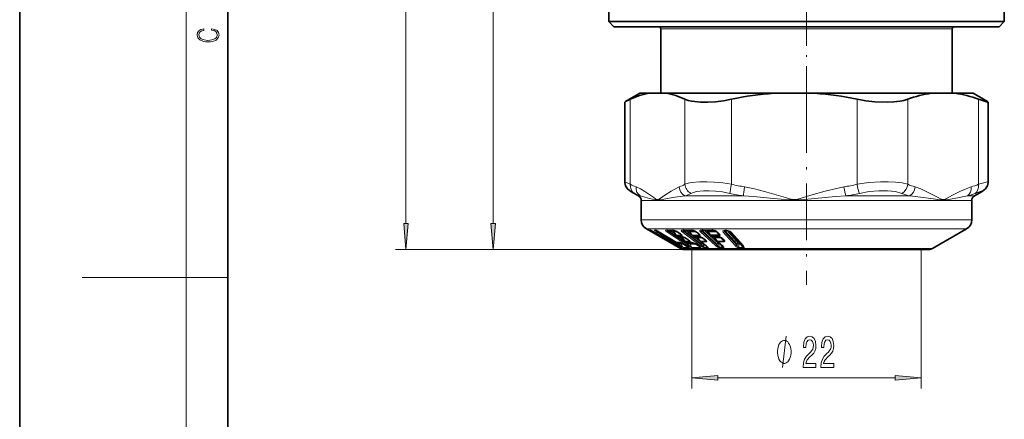
# Model space of a CAD drawing. Extents: x 0 to 210, y 0 to 297.
# Drawn here: x 0 to 95, y 135 to 173 of the extents above; entities that cross this region are included whole.
import ezdxf

# ---------------------------------------------------------------- set-up
doc = ezdxf.new("R2010")
doc.units = 0
doc.linetypes.add('DASHDOT', pattern=[18.5, 12, -3, 0.5, -3])

msp = doc.modelspace()

# ---------------------------------------------------------------- linework, layer by layer
at = {"color": 7, "lineweight": 35}
for p, q in [((0, 297), (0, 0)), ((20, 287), (20, 10)), ((56.58075, 174.564011), (56.58075, 173.064011)), ((94.58075, 174.564011), (94.58075, 173.064011)), ((56.58075, 173.064011), (66.471664, 173.064011)), ((57.08075, 172.564011), (56.58075, 173.064011)), ((57.08075, 172.564011), (66.71138, 172.564011)), ((61.58075, 172.364014), (61.58075, 166.184021)), ((66.471664, 173.064011), (94.58075, 173.064011)), ((66.71138, 172.564011), (94.08075, 172.564011)), ((89.58075, 172.364014), (89.58075, 166.184021)), ((94.08075, 172.564011), (94.58075, 173.064011)), ((59.58075, 166.184021), (58.191761, 165.38208)), ((60.418983, 166.184021), (59.58075, 166.184021)), ((62.140045, 166.184021), (60.418983, 166.184021)), ((66.264442, 166.184021), (62.140045, 166.184021)), ((72.426003, 166.184021), (66.264442, 166.184021)), ((76.377747, 166.184021), (72.426003, 166.184021)), ((87.587769, 166.184021), (76.377747, 166.184021)), ((87.587769, 166.184021), (89.818451, 166.184021)), ((91.58075, 166.184021), (89.818451, 166.184021)), ((91.58075, 166.184021), (92.969742, 165.38208)), ((58.116524, 165.325317), (58.116524, 157.693054)), ((93.044975, 165.325317), (93.044975, 157.693054)), ((59.45575, 156.328354), (58.709225, 156.759354)), ((91.70575, 156.328354), (92.452271, 156.759354)), ((59.70575, 154.034637), (59.70575, 155.89534)), ((91.45575, 154.034637), (91.45575, 155.89534)), ((63.480751, 151.277802), (60.20575, 153.16861)), ((61.07959, 153.03186), (61.082424, 153.031219)), ((63.081528, 151.870178), (61.442982, 152.867813)), ((61.852367, 152.335541), (61.866623, 152.322235)), ((61.899841, 152.29715), (62.206947, 152.112305)), ((62.185356, 153.032211), (62.194904, 153.032196)), ((63.02961, 152.582855), (62.790283, 152.870514)), ((63.092392, 152.524139), (63.068295, 152.542511)), ((63.175079, 152.469238), (63.092392, 152.524139)), ((63.397896, 152.735016), (63.166023, 152.888641)), ((63.919701, 151.991943), (63.680115, 152.279968)), ((64.178818, 152.1353), (63.94381, 152.291107)), ((64.573166, 152.583221), (64.35907, 152.842133)), ((64.622612, 152.534637), (64.617416, 152.538696)), ((64.698761, 152.476685), (64.622612, 152.534637)), ((65.157318, 152.742508), (64.955032, 152.896149)), ((65.788666, 152.142975), (65.583633, 152.298798)), ((66.319969, 152.596817), (66.158501, 152.805939)), ((66.432121, 152.487991), (66.355286, 152.558105)), ((67.080093, 152.764145), (66.925545, 152.904922)), ((67.554581, 152.16452), (67.397812, 152.307419)), ((69.424911, 151.56514), (68.229782, 152.906952)), ((87.680748, 151.277802), (90.95575, 153.16861)), ((62.206947, 152.112305), (62.2211, 152.104553)), ((62.278839, 152.07811), (62.2211, 152.104553)), ((63.015209, 151.598953), (62.891796, 151.768402)), ((63.028008, 151.581879), (63.015209, 151.598953)), ((63.547184, 151.394333), (63.080887, 151.666016)), ((63.234818, 151.442139), (63.085075, 151.531464)), ((63.377274, 151.354767), (63.234818, 151.442139)), ((63.413265, 151.851471), (63.771744, 151.705414)), ((64.021774, 151.553635), (63.771744, 151.705414)), ((63.982483, 151.933228), (63.958317, 151.95166)), ((64.065155, 151.878342), (63.982483, 151.933228)), ((65.175453, 151.557846), (64.94619, 151.709625)), ((65.349731, 151.99231), (65.135292, 152.251678)), ((65.399185, 151.943726), (65.393921, 151.947845)), ((65.943665, 151.529434), (65.399185, 151.943726)), ((66.967613, 152.00592), (66.805763, 152.215546)), ((67.458221, 151.551819), (67.00293, 151.967194)), ((69.446129, 151.53949), (69.424911, 151.56514)), ((63.83075, 151.184021), (68.73909, 151.184021)), ((82.422409, 151.184021), (63.83075, 151.184021)), ((68.73909, 151.184021), (87.33075, 151.184021)), ((87.33075, 151.184021), (82.422409, 151.184021))]:
    msp.add_line(p, q, dxfattribs=at)
at = {"color": 7, "lineweight": 13}
for p, q in [((16, 291), (16, 6)), ((37.10503, 153.6745), (37.10503, 253.053528)), ((45.487099, 153.6745), (45.487099, 200.87352)), ((61.58075, 172.364014), (68.86879, 172.364014)), ((68.86879, 172.364014), (89.58075, 172.364014)), ((58.652416, 165.612396), (58.652416, 157.445251)), ((63.906612, 165.612396), (63.906612, 157.445251)), ((68.369766, 165.612396), (68.369766, 157.445251)), ((80.43399, 165.612396), (80.43399, 157.445251)), ((85.298096, 165.612396), (85.298096, 157.445251)), ((92.108124, 165.612396), (92.108124, 157.445251)), ((59.610321, 156.328354), (59.45575, 156.328354)), ((66.191658, 156.328354), (63.892586, 156.328354)), ((69.524475, 156.328354), (66.191658, 156.328354)), ((85.494896, 156.328354), (79.357056, 156.328354)), ((91.70575, 156.328354), (91.045219, 156.328354)), ((66.337227, 155.89534), (59.70575, 155.89534)), ((91.45575, 155.89534), (66.337227, 155.89534)), ((66.337227, 154.034637), (59.70575, 154.034637)), ((66.337227, 154.034637), (91.45575, 154.034637)), ((66.628357, 153.16861), (60.20575, 153.16861)), ((60.491451, 153.053192), (60.508202, 153.053192)), ((60.810989, 152.909943), (60.80899, 152.911667)), ((63.367241, 151.551407), (61.175411, 152.882156)), ((61.257164, 152.940643), (61.274849, 152.957825)), ((63.449348, 151.609894), (61.257164, 152.940643)), ((61.442982, 152.867813), (61.451847, 152.865433)), ((63.083836, 151.871765), (61.451847, 152.865433)), ((61.866623, 152.322235), (61.873722, 152.323975)), ((61.903694, 152.295242), (62.233643, 152.110504)), ((61.903694, 152.295242), (62.210529, 152.110504)), ((64.167755, 151.551407), (62.157665, 152.882156)), ((62.264397, 152.940643), (62.317757, 152.986542)), ((64.275085, 151.609894), (62.264397, 152.940643)), ((64.233063, 151.716309), (62.317757, 152.986542)), ((62.917816, 152.717178), (62.451641, 153.026321)), ((63.037716, 152.592789), (62.790684, 152.889435)), ((63.029606, 152.582855), (63.037716, 152.592789)), ((63.03772, 152.592789), (63.059811, 152.569458)), ((63.198204, 152.462646), (63.125648, 152.510834)), ((63.425171, 152.728546), (63.193237, 152.882156)), ((63.806625, 152.127823), (63.342804, 152.435364)), ((63.473721, 152.682602), (63.557457, 152.582901)), ((63.625542, 152.357162), (63.827587, 152.35498)), ((65.392471, 151.551407), (63.638828, 152.882156)), ((63.927784, 152.001877), (63.680664, 152.298676)), ((63.766579, 152.940643), (63.824104, 152.986542)), ((65.521027, 151.609894), (63.766579, 152.940643)), ((65.49498, 151.716309), (63.824104, 152.986542)), ((64.205536, 152.128784), (63.970467, 152.284576)), ((65.621811, 151.774796), (63.973335, 153.027603)), ((64.5951, 152.592789), (64.349518, 152.889435)), ((64.41835, 152.770416), (64.394775, 152.788345)), ((64.404083, 152.787643), (64.394775, 152.788345)), ((64.5951, 152.592789), (64.617935, 152.569458)), ((64.743286, 152.462646), (64.679985, 152.510834)), ((65.207352, 152.728546), (65.005005, 152.882156)), ((65.115204, 152.774445), (65.274536, 152.582901)), ((65.371643, 152.001877), (65.125961, 152.298676)), ((66.834251, 151.561554), (65.38591, 152.879578)), ((65.582535, 152.981979), (65.531967, 152.940948)), ((66.981262, 151.622925), (65.531967, 152.940948)), ((66.973083, 151.714264), (65.582535, 152.981979)), ((65.838188, 152.128784), (65.63311, 152.284576)), ((67.118011, 151.77562), (65.742554, 153.029022)), ((66.268845, 152.663025), (66.132645, 152.787216)), ((66.359543, 152.604568), (66.140816, 152.887451)), ((66.355286, 152.558105), (66.367065, 152.548431)), ((66.359543, 152.604584), (66.381989, 152.580963)), ((66.502777, 152.46254), (66.440407, 152.51944)), ((66.628357, 153.16861), (90.95575, 153.16861)), ((67.007149, 152.013672), (66.788315, 152.296661)), ((66.925812, 152.894623), (66.933937, 152.898361)), ((66.925812, 152.894623), (67.158646, 152.593964)), ((67.157196, 152.7388), (67.002548, 152.879578)), ((67.398026, 152.298889), (67.4048, 152.302017)), ((67.398026, 152.298889), (67.63147, 151.997101)), ((67.630814, 152.139145), (67.473961, 152.282043)), ((68.76152, 151.524948), (67.566078, 152.86676)), ((67.714523, 152.925247), (67.78154, 152.977402)), ((68.910431, 151.583435), (67.714523, 152.925247)), ((67.78154, 152.977402), (67.756104, 153.014114)), ((68.914062, 151.705582), (67.78154, 152.977402)), ((69.060539, 151.764069), (67.949615, 153.011536)), ((69.20816, 151.764069), (68.146858, 152.955887)), ((69.525948, 151.524948), (68.33033, 152.86676)), ((62.25573, 152.089783), (62.210529, 152.110504)), ((62.210529, 152.110504), (62.2211, 152.104553)), ((62.233643, 152.110504), (62.258991, 152.089783)), ((62.25573, 152.089783), (62.278839, 152.07811)), ((62.25573, 152.089783), (62.258991, 152.089096)), ((62.601135, 151.908157), (62.336464, 152.062805)), ((62.60133, 151.908051), (62.339611, 152.062805)), ((62.601139, 151.908157), (62.911396, 151.726471)), ((63.014183, 151.601257), (62.892784, 151.767899)), ((62.911369, 151.726486), (62.917862, 151.733566)), ((62.915459, 151.724091), (62.911369, 151.726486)), ((62.915459, 151.724091), (62.940567, 151.701263)), ((63.024155, 151.587921), (63.014183, 151.601257)), ((63.015205, 151.598969), (63.014183, 151.601257)), ((63.028008, 151.581879), (63.024155, 151.587921)), ((63.038471, 151.688934), (63.09594, 151.601257)), ((63.080894, 151.666016), (63.078178, 151.668732)), ((63.081528, 151.870178), (63.083836, 151.871765)), ((63.237534, 151.440735), (63.089325, 151.529175)), ((63.104355, 151.587921), (63.09594, 151.601257)), ((63.12138, 151.644043), (63.149445, 151.601257)), ((63.333309, 151.499222), (63.149445, 151.601257)), ((63.151531, 151.565491), (63.149445, 151.601257)), ((63.325474, 151.440735), (63.166122, 151.529175)), ((63.392918, 151.716309), (63.181503, 151.844864)), ((63.333309, 151.499222), (63.305397, 151.542023)), ((63.4743, 151.774796), (63.354488, 151.847641)), ((63.369663, 151.359741), (63.40094, 151.337219)), ((63.449348, 151.609894), (63.392918, 151.716309)), ((63.472145, 151.395721), (63.419983, 151.475601)), ((63.700768, 151.403381), (63.534344, 151.716309)), ((64.033714, 151.551407), (63.783623, 151.703171)), ((63.919693, 151.991943), (63.927784, 152.001877)), ((63.927788, 152.001877), (63.949852, 151.978577)), ((64.088234, 151.871765), (64.015678, 151.919922)), ((64.2005, 151.436737), (64.227791, 151.403381)), ((64.233063, 151.716309), (64.275085, 151.609894)), ((64.339142, 151.774796), (64.23407, 151.844452)), ((64.255661, 152.08194), (64.336136, 151.985931)), ((64.393837, 151.716309), (64.518028, 151.403381)), ((65.203323, 151.551407), (64.973969, 151.703171)), ((65.194168, 152.18045), (65.171043, 152.198029)), ((65.180183, 152.197327), (65.171043, 152.198029)), ((65.336914, 151.403381), (65.250801, 151.505798)), ((65.371643, 152.001877), (65.394447, 151.978577)), ((65.988091, 151.515411), (65.45649, 151.919922)), ((65.49498, 151.716309), (65.521027, 151.609894)), ((65.669128, 151.716309), (65.74646, 151.403381)), ((65.699982, 151.714859), (65.669128, 151.716309)), ((65.748169, 152.173676), (65.904106, 151.985931)), ((66.046242, 151.390198), (65.911072, 151.55423)), ((66.915497, 152.07341), (66.78006, 152.196899)), ((66.973083, 151.714264), (66.981262, 151.622925)), ((67.00293, 151.967194), (67.014641, 151.957581)), ((67.007149, 152.013672), (67.029572, 151.990082)), ((67.528763, 151.526352), (67.087975, 151.928558)), ((67.216911, 151.771973), (67.118011, 151.77562)), ((67.158234, 151.714264), (67.185837, 151.414383)), ((67.28775, 151.709625), (67.158234, 151.714264)), ((67.524559, 151.401871), (67.28775, 151.709625)), ((68.910431, 151.583435), (68.914062, 151.705582)), ((69.060539, 151.764069), (69.20816, 151.764069)), ((69.084587, 151.388214), (69.093163, 151.705582)), ((69.093163, 151.705582), (69.241173, 151.705582)), ((69.241173, 151.705582), (69.479027, 151.388214)), ((63.83075, 151.184021), (36.10503, 151.184021)), ((63.83075, 151.184021), (44.487099, 151.184021)), ((68.535294, 151.277802), (63.480751, 151.277802)), ((64.58075, 151.184021), (64.58075, 137.862488)), ((87.680748, 151.277802), (68.535294, 151.277802)), ((86.58075, 151.184021), (86.58075, 137.862488)), ((16, 148.5), (6, 148.5)), ((16, 148.5), (20, 148.5)), ((67.071236, 138.862488), (84.090263, 138.862488))]:
    msp.add_line(p, q, dxfattribs=at)
at = {"color": 7, "linetype": 'DASHDOT', "lineweight": 13, "ltscale": 0.300838}
msp.add_line((75.58075, 165.180725), (75.58075, 177.214264), dxfattribs=at)
at = {"color": 7, "linetype": 'DASHDOT', "lineweight": 13, "ltscale": 0.452292}
msp.add_line((75.58075, 165.883987), (75.58075, 147.792297), dxfattribs=at)
at = {"color": 7, "lineweight": 13}
for points in [[(18.4391, 172.234772), (18.669977, 172.193054), (18.84244, 172.099167), (18.948141, 171.959396), (18.984303, 171.779984), (18.925888, 171.563004), (18.753426, 171.400284), (18.4697, 171.295975), (18.085833, 171.260513), (17.707529, 171.295975), (17.432148, 171.398193), (17.262466, 171.558838), (17.204052, 171.775803), (17.237432, 171.946884), (17.332008, 172.082489), (17.482216, 172.176361), (17.676931, 172.220169), (17.676931, 172.355774), (17.415457, 172.30571), (17.215179, 172.186798), (17.087223, 172.007385), (17.039936, 171.775803), (17.112259, 171.504593), (17.198488, 171.391937), (17.3181, 171.295975), (17.646334, 171.164536), (17.854956, 171.129074), (18.088614, 171.118637), (18.327835, 171.129074), (18.536459, 171.164536), (18.870256, 171.293884), (19.078878, 171.500427), (19.14842, 171.771637), (19.098351, 172.011551), (18.962049, 172.195145), (18.739519, 172.316147), (18.4391, 172.370377)], [(36.887142, 153.6745), (37.10503, 151.184021), (37.322918, 153.6745)], [(45.269211, 153.6745), (45.487099, 151.184021), (45.704987, 153.6745)], [(75.252205, 139.862488), (76.48938, 139.862488), (76.48938, 140.234253), (75.511574, 140.234253), (75.56604, 140.437424), (75.659409, 140.606018), (75.947304, 140.912933), (76.100334, 141.042603), (76.271515, 141.228485), (76.393417, 141.444626), (76.463448, 141.699677), (76.48938, 141.989288), (76.44529, 142.352417), (76.323387, 142.637711), (76.136642, 142.819275), (75.895432, 142.884109), (75.646439, 142.810623), (75.457108, 142.607452), (75.335205, 142.283249), (75.293701, 141.855286), (75.293701, 141.794769), (75.529724, 141.794769), (75.529724, 141.829346), (75.55307, 142.123306), (75.6231, 142.339447), (75.734627, 142.477768), (75.882462, 142.525314), (76.032898, 142.482086), (76.144424, 142.374023), (76.217049, 142.205444), (76.242981, 141.993622), (76.224831, 141.794769), (76.175545, 141.62619), (76.092552, 141.479218), (75.978432, 141.349518), (75.825401, 141.211197), (75.571228, 140.943192), (75.392265, 140.657883), (75.285919, 140.312057), (75.252205, 139.875458)], [(76.963585, 139.862488), (78.200768, 139.862488), (78.200768, 140.234253), (77.222954, 140.234253), (77.27742, 140.437424), (77.370796, 140.606018), (77.658691, 140.912933), (77.811714, 141.042603), (77.982895, 141.228485), (78.104797, 141.444626), (78.174828, 141.699677), (78.200768, 141.989288), (78.15667, 142.352417), (78.034767, 142.637711), (77.848022, 142.819275), (77.606819, 142.884109), (77.357826, 142.810623), (77.168488, 142.607452), (77.046585, 142.283249), (77.005089, 141.855286), (77.005089, 141.794769), (77.241112, 141.794769), (77.241112, 141.829346), (77.26445, 142.123306), (77.33448, 142.339447), (77.446007, 142.477768), (77.593849, 142.525314), (77.744278, 142.482086), (77.855804, 142.374023), (77.928429, 142.205444), (77.954369, 141.993622), (77.936211, 141.794769), (77.886932, 141.62619), (77.803932, 141.479218), (77.689812, 141.349518), (77.536789, 141.211197), (77.282608, 140.943192), (77.103645, 140.657883), (76.997307, 140.312057), (76.963585, 139.875458)], [(74.104362, 141.362488), (74.104362, 141.462494), (74.074364, 141.662491), (74.044365, 141.8125), (74.014366, 141.912491), (73.954369, 142.0625), (73.864365, 142.212494), (73.774368, 142.3125), (73.714363, 142.362488), (73.624367, 142.412491), (73.504364, 142.462494), (73.444366, 142.462494), (73.384369, 142.462494), (73.264366, 142.412491), (73.174362, 142.362488), (73.114365, 142.3125), (73.024368, 142.212494), (72.934364, 142.0625), (72.874367, 141.912491), (72.844368, 141.8125), (72.814369, 141.662491), (72.784363, 141.462494), (72.784363, 141.362488), (72.784363, 141.262497), (72.814369, 141.0625), (72.844368, 140.912491), (72.874367, 140.8125), (72.934364, 140.662491), (73.024368, 140.512497), (73.114365, 140.412491), (73.174362, 140.362488), (73.264366, 140.3125), (73.384369, 140.262497), (73.444366, 140.262497), (73.504364, 140.262497), (73.624367, 140.3125), (73.714363, 140.362488), (73.774368, 140.412491), (73.864365, 140.512497), (73.954369, 140.662491), (74.014366, 140.8125), (74.044365, 140.912491), (74.074364, 141.0625), (74.104362, 141.262497)], [(67.071236, 139.080383), (64.58075, 138.862488), (67.071236, 138.644608)], [(84.090263, 138.644608), (86.58075, 138.862488), (84.090263, 139.080383)]]:
    msp.add_lwpolyline(points, close=True, dxfattribs=at)
at = {"color": 7, "lineweight": 35}
for points in [[(60.418983, 166.184021), (59.539803, 165.96788), (58.652416, 165.612396)], [(62.140045, 166.184021), (63.019226, 165.96788), (63.906612, 165.612396)], [(65.398781, 165.325668), (64.557159, 165.414322), (64.204071, 165.499542), (63.906612, 165.612396)], [(65.398781, 165.325668), (66.089798, 165.325989), (66.825119, 165.375946), (67.593056, 165.472748), (68.369766, 165.612396)], [(85.298096, 165.612396), (84.938438, 165.503036), (84.533371, 165.419479), (83.952759, 165.349167), (83.323692, 165.320343), (82.136024, 165.365021), (81.283936, 165.463181), (80.43399, 165.612396)], [(93.044975, 165.325317), (93.044144, 165.32283), (93.042648, 165.321533), (93.037445, 165.319855), (93.024086, 165.319565), (92.9776, 165.326935), (92.472404, 165.482834), (92.108124, 165.612396)], [(58.191761, 165.38208), (58.124981, 165.337646), (58.117462, 165.328674), (58.116524, 165.325317)], [(92.969742, 165.38208), (93.036514, 165.337646), (93.044037, 165.328674), (93.044975, 165.325317)], [(58.709557, 156.759171), (58.393341, 156.998947), (58.202835, 157.285431), (58.12043, 157.604492), (58.116524, 157.693054)], [(92.451942, 156.759171), (92.768158, 156.998947), (92.958664, 157.285431), (93.041069, 157.604492), (93.044975, 157.693054)], [(62.750637, 153.032196), (62.839314, 153.02243), (63.135464, 152.90773), (63.166023, 152.888641)], [(63.525742, 152.437531), (63.615334, 152.426819), (63.920311, 152.306), (63.94381, 152.291107)], [(64.506905, 153.03212), (64.720993, 153.001755), (64.929192, 152.913986), (64.955032, 152.896149)], [(65.13353, 152.4375), (65.380035, 152.396057), (65.557182, 152.317017), (65.583633, 152.298798)], [(66.940575, 152.437302), (67.222878, 152.3936), (67.381561, 152.320389), (67.397812, 152.307419)], [(68.229782, 152.906952), (68.21843, 152.916748), (68.128052, 152.96373), (67.880432, 153.020935)], [(64.531937, 151.851288), (64.62767, 151.840546), (64.908173, 151.733032), (64.94619, 151.709625)]]:
    msp.add_lwpolyline(points, dxfattribs=at)
at = {"color": 7, "lineweight": 13}
for points in [[(58.652416, 157.445251), (58.185913, 157.646927), (58.126411, 157.681259), (58.118492, 157.688629), (58.116806, 157.691528), (58.116524, 157.693054)], [(59.204773, 157.194366), (59.623734, 156.997513), (60.034332, 156.761826), (60.920609, 156.16687), (61.07663, 156.061035), (61.181118, 155.998779), (61.23378, 155.976913), (61.376595, 155.998138), (61.521561, 156.086899), (61.976845, 156.402222), (62.568092, 156.788391), (62.868546, 156.961761), (63.354252, 157.194366)], [(65.348267, 157.690887), (64.540192, 157.613358), (64.197639, 157.540894), (63.906612, 157.445251)], [(68.369766, 157.445251), (67.534149, 157.57341), (66.710991, 157.658524), (66.009193, 157.694717), (65.348267, 157.690887)], [(69.638031, 157.194366), (70.600006, 156.997513), (71.542801, 156.761826), (73.577789, 156.16687), (73.936035, 156.061035), (74.29686, 155.976913), (74.624779, 155.998138), (74.957634, 156.086899), (76.003021, 156.402222), (77.360596, 156.788391), (78.050476, 156.961761), (79.16571, 157.194366)], [(85.298096, 157.445251), (84.75592, 157.575745), (84.128525, 157.658417), (83.427338, 157.695709), (82.684052, 157.688934), (81.563591, 157.606689), (80.43399, 157.445251)], [(86.014008, 157.194366), (86.55703, 156.997513), (87.089218, 156.761826), (88.23793, 156.16687), (88.440155, 156.061035), (88.643829, 155.976913), (88.828934, 155.998138), (89.01683, 156.086899), (89.606934, 156.402222), (90.373253, 156.788391), (90.762672, 156.961761), (91.392204, 157.194366)], [(93.044975, 157.693054), (93.044136, 157.69519), (93.042648, 157.69632), (93.03743, 157.697769), (93.024048, 157.698013), (92.977539, 157.69165), (92.473793, 157.557419), (92.108124, 157.445251)], [(59.610321, 156.328354), (60.488739, 156.092178), (61.061623, 155.952148), (61.728626, 155.995956), (62.73774, 156.178986), (63.892586, 156.328354)], [(65.69091, 156.82486), (65.005699, 156.74649), (64.717056, 156.674011), (64.471954, 156.579224)], [(68.221817, 156.579224), (67.521614, 156.707611), (66.83255, 156.792633), (66.243332, 156.828766), (65.690918, 156.82486)], [(69.52449, 156.328354), (70.478622, 156.261108), (72.411827, 156.092056), (73.890999, 155.951843), (75.399643, 155.997009), (78.376945, 156.2612), (79.357056, 156.328354)], [(84.74839, 156.579239), (84.120003, 156.742462), (83.369461, 156.822433), (82.539764, 156.822601), (81.604591, 156.74028), (80.661652, 156.579224)], [(85.494919, 156.328354), (86.529953, 156.222626), (87.514114, 156.090485), (88.422729, 155.949722), (89.262604, 155.999924), (90.238655, 156.183929), (91.045219, 156.328354)], [(92.451942, 156.759171), (92.523384, 156.804321), (92.540146, 156.819), (92.543457, 156.823792), (92.544144, 156.825775), (92.543968, 156.828262), (92.543335, 156.829285), (92.540993, 156.830841), (92.53476, 156.832062), (92.512596, 156.830399), (92.370712, 156.793213), (91.770447, 156.579224)], [(60.491447, 153.053192), (60.48867, 153.052826), (60.48761, 153.051727), (60.487885, 153.049896), (60.489891, 153.04686), (60.507347, 153.031479), (60.695038, 152.911667)], [(60.508202, 153.053192), (60.523773, 153.050125), (60.590557, 153.023407), (60.808998, 152.911667)], [(61.175411, 152.882156), (61.012779, 152.997284), (60.986847, 153.02597), (60.981201, 153.036453), (60.979649, 153.044632), (60.98167, 153.050797), (60.986858, 153.055161)], [(61.451847, 152.865433), (61.224148, 152.98407), (61.034168, 153.052261)], [(62.114708, 153.058807), (62.057289, 153.054855), (62.03727, 153.047012), (62.025002, 153.034271), (62.022503, 153.025726), (62.024467, 153.009598), (62.055511, 152.963715), (62.157665, 152.882156)], [(62.223461, 153.030365), (62.217117, 152.996323), (62.239056, 152.958588), (62.264397, 152.940643)], [(62.657036, 153.058807), (62.968376, 152.994629), (63.193237, 152.882156)], [(62.735538, 152.947937), (62.715511, 152.943115), (62.731304, 152.908722), (62.817421, 152.83786)], [(62.790684, 152.889435), (62.781418, 152.892899), (62.77927, 152.893036), (62.777664, 152.892242), (62.777306, 152.890717), (62.777637, 152.889099), (62.779503, 152.885132), (62.790283, 152.870514)], [(63.614075, 152.524414), (63.627136, 152.526764), (63.632202, 152.529083), (63.637234, 152.534073), (63.638931, 152.541046), (63.638168, 152.546387), (63.633141, 152.557907), (63.60791, 152.588959), (63.425171, 152.728546)], [(63.434566, 152.464249), (63.743729, 152.398315), (63.970467, 152.284576)], [(63.711552, 153.058807), (63.592781, 153.045166), (63.566616, 153.030273), (63.557541, 153.020111), (63.550743, 152.999664), (63.552742, 152.9823), (63.577213, 152.939178), (63.638828, 152.882156)], [(63.625546, 152.357162), (63.61301, 152.356216), (63.607529, 152.354065), (63.603886, 152.349579), (63.603962, 152.343277), (63.61161, 152.329407), (63.664291, 152.279922), (63.706917, 152.247726)], [(63.680664, 152.298676), (63.671501, 152.302139), (63.669342, 152.302307), (63.667679, 152.301605), (63.66724, 152.300156), (63.667519, 152.298599), (63.669304, 152.294678), (63.680115, 152.279968)], [(64.301575, 152.947937), (64.278236, 152.945724), (64.269432, 152.941986), (64.263397, 152.935364), (64.261864, 152.927689), (64.266579, 152.911804), (64.28904, 152.880814), (64.394775, 152.788345)], [(64.349518, 152.889435), (64.33979, 152.892563), (64.334351, 152.892975), (64.332382, 152.892471), (64.330566, 152.890823), (64.33004, 152.888977), (64.330696, 152.884277), (64.340126, 152.866928), (64.35907, 152.842133)], [(64.427017, 153.058807), (64.5877, 153.046539), (64.787148, 152.994507), (65.005005, 152.882156)], [(65.078049, 152.357162), (65.055305, 152.355164), (65.046547, 152.351685), (65.040199, 152.345337), (65.03833, 152.337799), (65.042664, 152.321991), (65.064911, 152.290939), (65.171043, 152.198029)], [(65.055107, 152.464249), (65.214699, 152.450714), (65.413132, 152.398224), (65.63311, 152.284576)], [(65.125961, 152.298676), (65.115601, 152.301941), (65.111435, 152.302322), (65.108467, 152.301605), (65.106819, 152.299805), (65.106407, 152.297226), (65.107132, 152.293518), (65.111137, 152.284836), (65.135292, 152.251678)], [(65.324387, 152.524414), (65.354607, 152.53093), (65.36412, 152.538101), (65.368217, 152.545471), (65.369408, 152.553772), (65.367325, 152.565582), (65.355087, 152.589706), (65.315117, 152.636917), (65.207352, 152.728546)], [(65.557693, 153.058609), (65.400284, 153.041992), (65.361313, 153.023972), (65.346268, 153.011536), (65.332336, 152.988647), (65.331284, 152.958954), (65.338516, 152.938477), (65.38591, 152.879578)], [(65.535431, 153.025604), (65.514511, 152.996964), (65.510468, 152.981171), (65.516525, 152.957382), (65.531967, 152.940948)], [(66.099777, 152.948807), (66.066284, 152.94574), (66.052925, 152.940735), (66.039299, 152.925354), (66.038254, 152.910629), (66.049393, 152.8815), (66.072464, 152.848984), (66.132645, 152.787216)], [(66.747322, 152.358032), (66.714706, 152.35524), (66.701462, 152.350555), (66.687141, 152.335541), (66.685692, 152.320892), (66.69651, 152.291718), (66.719582, 152.259003), (66.78006, 152.196899)], [(66.788315, 152.296661), (66.771347, 152.300476), (66.765503, 152.29924), (66.762283, 152.295441), (66.761703, 152.291931), (66.7631, 152.283798), (66.770973, 152.266342), (66.805763, 152.215546)], [(66.875687, 152.464066), (67.203918, 152.417114), (67.409775, 152.329391), (67.473953, 152.282043)], [(67.255798, 152.546478), (67.271904, 152.571228), (67.270363, 152.59375), (67.251328, 152.634369), (67.157188, 152.7388)], [(67.719299, 153.046677), (67.594788, 153.013931), (67.549896, 152.981293), (67.535408, 152.955139), (67.534561, 152.92247), (67.566078, 152.86676)], [(67.742073, 153.011871), (67.712692, 152.98288), (67.703728, 152.96666), (67.702927, 152.942017), (67.714523, 152.925247)], [(67.849983, 153.046677), (68.136353, 152.982529), (68.290382, 152.902924), (68.33033, 152.86676)], [(63.589714, 151.356857), (63.590721, 151.357635), (63.59103, 151.359573), (63.590633, 151.360764), (63.588726, 151.36377), (63.581497, 151.371201), (63.55555, 151.391373), (63.265675, 151.565689), (63.078171, 151.668732)], [(63.237537, 151.440735), (63.386799, 151.349045), (63.399269, 151.34024), (63.401886, 151.337891), (63.40094, 151.337219)], [(63.308495, 151.877838), (63.355106, 151.875687), (63.503166, 151.836853), (63.783623, 151.703171)], [(63.535862, 151.337219), (63.534645, 151.337082), (63.530941, 151.337524), (63.510296, 151.344803), (63.325474, 151.440735)], [(63.472141, 151.395721), (63.472145, 151.394623), (63.471619, 151.393738), (63.470604, 151.393417), (63.46703, 151.394241), (63.454414, 151.401352), (63.333309, 151.499222)], [(63.760693, 151.344894), (63.699959, 151.366348), (63.567745, 151.434387), (63.367241, 151.551407)], [(63.700768, 151.403381), (63.699631, 151.402527), (63.696228, 151.401901), (63.691265, 151.402832), (63.677326, 151.409393), (63.595829, 151.472504), (63.449348, 151.609894)], [(64.289238, 151.344894), (64.294983, 151.34639), (64.297073, 151.347672), (64.299408, 151.35199), (64.298988, 151.355927), (64.29393, 151.365433), (64.272285, 151.388336), (64.144569, 151.48175), (64.033714, 151.551407)], [(64.167755, 151.551407), (64.398048, 151.412689), (64.491943, 151.368073), (64.572495, 151.344894)], [(64.392494, 151.927444), (64.405899, 151.929688), (64.411026, 151.932007), (64.416, 151.937119), (64.417274, 151.940979), (64.416321, 151.950104), (64.411491, 151.960419), (64.394699, 151.982117), (64.254555, 152.09552), (64.205536, 152.128784)], [(64.275085, 151.609894), (64.423904, 151.456451), (64.479218, 151.413986), (64.500076, 151.403931), (64.508644, 151.402023), (64.518028, 151.403381)], [(64.437302, 151.877838), (64.745453, 151.816467), (64.973969, 151.703171)], [(65.203323, 151.551407), (65.360931, 151.435333), (65.407806, 151.386826), (65.41655, 151.371338), (65.418404, 151.364304), (65.418198, 151.358536), (65.413361, 151.350922), (65.405762, 151.347061), (65.393745, 151.344894)], [(65.392471, 151.551407), (65.603897, 151.412842), (65.698921, 151.368423), (65.793457, 151.344894)], [(65.521027, 151.609894), (65.647896, 151.456512), (65.700974, 151.414124), (65.733879, 151.402023), (65.74646, 151.403381)], [(65.953629, 151.927444), (65.985031, 151.934113), (65.994476, 151.941803), (65.997948, 151.949066), (65.998711, 151.957199), (65.996284, 151.968826), (65.983681, 151.992737), (65.943062, 152.039948), (65.838188, 152.128784)], [(65.988091, 151.515411), (66.112076, 151.405563), (66.137505, 151.366547), (66.139847, 151.354553), (66.13916, 151.349106), (66.132362, 151.339417), (66.123802, 151.335083), (66.093994, 151.331726)], [(66.834251, 151.561554), (67.025169, 151.42131), (67.22567, 151.353012)], [(66.981262, 151.622925), (67.08503, 151.467316), (67.135292, 151.424744), (67.170624, 151.412903), (67.185837, 151.414383)], [(67.510574, 151.49765), (67.553452, 151.43161), (67.558914, 151.413208), (67.558273, 151.406174), (67.554657, 151.401077), (67.550507, 151.399109), (67.538803, 151.398651), (67.524559, 151.401871)], [(67.528763, 151.526352), (67.599678, 151.452835), (67.625595, 151.414764), (67.635437, 151.389862), (67.636803, 151.377747), (67.632103, 151.361145), (67.620148, 151.350159), (67.60807, 151.345062), (67.565323, 151.340515)], [(67.674423, 151.93573), (67.717484, 151.943359), (67.732628, 151.952271), (67.743561, 151.969147), (67.745049, 151.981903), (67.738754, 152.008179), (67.711655, 152.053497), (67.630814, 152.139145)], [(69.116837, 151.329712), (69.016747, 151.347275), (68.82827, 151.458817), (68.76152, 151.524948)], [(69.084587, 151.388214), (69.033905, 151.395218), (69.002518, 151.419571), (68.971794, 151.457901), (68.910431, 151.583435)], [(69.479027, 151.388214), (69.499771, 151.386032), (69.507935, 151.387848), (69.515839, 151.394547), (69.517593, 151.398819), (69.518364, 151.409042), (69.506172, 151.446365), (69.446129, 151.53949)], [(69.512421, 151.329712), (69.558426, 151.335541), (69.576996, 151.343048), (69.596535, 151.361389), (69.602959, 151.383545), (69.595627, 151.421921), (69.525948, 151.524948)], [(73.264366, 139.862488), (73.624367, 142.862488)]]:
    msp.add_lwpolyline(points, dxfattribs=at)
at = {"color": 7, "lineweight": 35}
for centre, radius, start, end in [((61.380749, 172.364014), 0.2, 359.999997, 90.000003), ((89.780746, 172.364014), 0.2, 89.999996, 180.000009), ((61.847893, 158.614777), 7.692214, 114.543918, 118.380798), ((74.727272, 135.247269), 31.022839, 94.254186, 101.825136), ((74.076477, 135.247269), 31.022838, 78.174862, 85.745812), ((88.985397, 155.748734), 10.529351, 97.628436, 110.497127), ((88.420822, 155.748734), 10.52935, 69.502878, 82.371562), ((59.20575, 155.89534), 0.5, 359.999999, 60.000002), ((91.95575, 155.89534), 0.5, 120.000003, 179.999995), ((60.70575, 154.034637), 1, 179.999995, 239.999997), ((90.45575, 154.034637), 1, 299.999998, 360), ((59.666348, 150.924667), 2.291337, 60.033702, 66.874328), ((183.528229, 374.112854), 252.962847, 240.979705, 241.565968), ((60.634338, 151.574326), 1.524995, 57.987753, 72.904073), ((62.007286, 152.473846), 0.206814, 227.148777, 238.69793), ((62.472782, 159.570023), 6.543731, 267.566196, 272.433594), ((63.306019, 152.808655), 0.356894, 219.246808, 228.228958), ((63.285698, 152.635864), 0.2, 236.420568, 269.245671), ((63.362797, 158.542877), 6.107511, 269.252153, 271.528792), ((62.826633, 151.811172), 1.085733, 48.073815, 58.26943), ((63.770382, 152.810516), 0.22192, 86.668769, 98.217437), ((64.145111, 164.265137), 11.238854, 268.155081, 271.844797), ((64.821716, 152.785675), 0.320542, 219.164628, 230.401177), ((64.819862, 152.635864), 0.2, 232.735093, 269.428919), ((64.921577, 162.916565), 10.481211, 269.433345, 271.158725), ((64.745453, 152.167145), 0.707364, 43.587925, 54.403577), ((65.597839, 152.703278), 0.329086, 86.43713, 102.095953), ((66.044334, 168.823349), 15.797212, 268.454592, 271.545294), ((66.567177, 152.786667), 0.31169, 217.523265, 227.167055), ((66.566925, 152.635742), 0.2, 227.623216, 269.504372), ((66.47715, 152.116333), 0.915843, 69.502079, 90.42624), ((66.691864, 167.163269), 14.728061, 269.507438, 270.967617), ((66.656921, 152.557831), 0.439315, 52.262514, 71.29943), ((66.747314, 152.386322), 0.503392, 39.579645, 48.626883), ((67.819099, 152.778915), 0.243518, 95.344468, 110.054135), ((67.83522, 152.64093), 0.382625, 83.215275, 95.823702), ((62.359848, 152.271103), 0.209281, 247.228796, 267.891218), ((63.188915, 151.70697), 0.203805, 217.861537, 240.745157), ((63.17067, 152.016464), 0.171312, 238.645707, 268.559306), ((63.228539, 154.31488), 2.47045, 268.557762, 274.379645), ((64.196213, 152.217834), 0.357017, 219.245784, 228.210899), ((63.165428, 150.048279), 1.731264, 51.928316, 60.365881), ((64.175774, 152.044968), 0.2, 236.421237, 269.187048), ((64.252731, 157.522278), 5.677859, 269.194732, 272.818598), ((63.594711, 151.196075), 1.105621, 48.190891, 58.12198), ((64.607567, 150.639175), 1.079542, 47.951797, 58.276936), ((65.598351, 152.194809), 0.320618, 219.162797, 230.382762), ((65.371025, 151.560471), 0.716478, 43.743772, 54.359932), ((65.536835, 150.961716), 0.698182, 44.05582, 54.374487), ((67.214722, 152.195663), 0.311551, 217.519768, 227.168913), ((67.132637, 151.183456), 0.491542, 39.737969, 48.526452), ((67.22699, 151.792374), 0.495718, 39.5261, 48.643934), ((63.83075, 151.884018), 0.7, 239.999997, 269.999997), ((87.33075, 151.884018), 0.7, 269.999997, 299.999998)]:
    msp.add_arc(centre, radius, start, end, dxfattribs=at)
at = {"color": 7, "lineweight": 13}
for centre, radius, start, end in [((62.136845, 164.380615), 7.761447, 243.324414, 247.803713), ((60.421673, 164.381989), 7.762883, 292.195742, 296.674468), ((75.351715, 189.402695), 32.711222, 257.675864, 259.940413), ((73.451645, 189.405289), 32.713836, 280.059391, 282.323831), ((89.526917, 168.36235), 11.70749, 248.825769, 252.538728), ((87.878754, 168.36438), 11.709569, 287.460673, 291.173195), ((62.2267, 163.093506), 7.245497, 240.958778, 244.033305), ((62.473129, 163.413834), 7.642016, 243.423861, 247.999378), ((60.854828, 164.13501), 8.376921, 291.262247, 295.581426), ((75.308548, 189.861877), 34.028729, 257.979766, 260.213559), ((73.558495, 189.991745), 34.159182, 279.77339, 282.001774), ((89.123032, 168.356583), 12.563543, 249.622716, 253.214814), ((87.579865, 167.516174), 11.712259, 287.210011, 290.964655), ((60.590858, 153.224182), 0.197788, 239.82737, 268.492035), ((60.6077, 153.224442), 0.198056, 239.842574, 259.22978), ((177.21283, 348.281189), 227.476623, 239.18827, 239.80509), ((181.768188, 371.023956), 249.407432, 240.988434, 241.582811), ((61.003605, 152.972076), 0.085257, 69.136493, 101.3962), ((61.085381, 153.227203), 0.198252, 240.201965, 271.596131), ((61.119614, 153.182281), 0.155584, 236.689978, 256.17105), ((61.313915, 153.066437), 0.137675, 212.940932, 245.716243), ((62.385872, 159.481873), 6.428779, 267.582595, 272.417509), ((62.202213, 153.188019), 0.156026, 235.894274, 267.315774), ((62.514591, 152.79364), 0.275546, 121.96998, 135.578627), ((62.744995, 153.189636), 0.157597, 236.089659, 272.053446), ((62.898376, 159.091553), 6.145781, 268.481769, 271.49893), ((62.632313, 152.795609), 0.184047, 30.644108, 55.872812), ((62.953896, 159.06218), 6.174898, 268.485417, 271.937907), ((63.09166, 152.564255), 0.032083, 170.714144, 222.940015), ((63.147678, 158.53598), 5.967167, 269.156285, 273.937724), ((63.232983, 152.697556), 0.215394, 216.490909, 240.109102), ((63.141872, 152.599792), 0.090414, 236.815243, 259.663141), ((63.203148, 158.510925), 6.000604, 269.259987, 273.926755), ((63.189064, 152.925644), 0.043641, 238.097461, 275.480603), ((63.197517, 152.504517), 0.041843, 237.550609, 270.939265), ((63.275852, 158.455383), 5.993239, 269.257652, 271.517508), ((63.420944, 152.772064), 0.043672, 238.108212, 275.549704), ((63.522484, 152.594788), 0.157328, 236.038419, 271.186832), ((63.719528, 152.682877), 0.190387, 211.669506, 236.358071), ((63.522366, 152.204956), 0.183913, 30.624089, 55.865821), ((63.625103, 153.074371), 0.193704, 274.084218, 316.611333), ((63.843887, 158.037155), 5.740805, 268.370779, 270.905858), ((64.069283, 164.23967), 11.186581, 268.167444, 271.832599), ((63.78875, 153.155914), 0.123987, 231.518623, 267.472513), ((63.786034, 152.989502), 0.051608, 128.890874, 248.288069), ((64.004295, 152.79216), 0.265004, 116.463523, 132.829503), ((63.966774, 152.32785), 0.043383, 238.005103, 274.875619), ((64.516403, 163.644272), 10.698499, 268.84937, 271.840426), ((64.192741, 152.810272), 0.175557, 26.793509, 51.670801), ((64.564835, 163.638306), 10.751021, 268.852457, 272.091996), ((64.504814, 153.157806), 0.125798, 231.841158, 270.956887), ((64.567398, 152.622314), 0.039958, 278.386117, 313.174808), ((64.641861, 152.552612), 0.028399, 144.834353, 211.648592), ((64.733887, 162.95108), 10.382277, 269.360104, 272.985022), ((64.791733, 152.69101), 0.212055, 214.96902, 238.194668), ((64.697861, 152.635284), 0.125672, 230.702675, 261.82855), ((64.782272, 162.948761), 10.43843, 269.438556, 272.976963), ((64.741623, 152.535797), 0.073081, 234.053921, 271.302535), ((64.845726, 162.891785), 10.429637, 269.437224, 271.150338), ((64.998726, 152.957153), 0.075136, 234.387316, 274.785727), ((65.132835, 152.562897), 0.125482, 231.76425, 270.319732), ((65.292847, 162.295593), 9.940763, 268.761875, 271.096161), ((64.969292, 152.21965), 0.175391, 26.764757, 51.658572), ((65.341293, 162.288391), 9.992049, 268.765174, 271.38613), ((65.201004, 152.803574), 0.075183, 234.424582, 274.836475), ((65.436188, 152.669724), 0.183422, 208.240983, 232.424811), ((65.378372, 153.09697), 0.218257, 271.986025, 314.550282), ((65.40136, 152.838852), 0.230365, 38.307966, 54.325204), ((65.981102, 168.858734), 15.805791, 268.464947, 271.535062), ((65.623428, 153.124695), 0.093072, 225.152695, 266.843501), ((65.757675, 152.789215), 0.260379, 111.834683, 132.258567), ((65.627441, 152.359222), 0.074743, 234.066174, 274.341293), ((66.352798, 168.064255), 15.117564, 269.040984, 271.863485), ((65.978592, 152.824051), 0.174047, 21.346817, 45.834534), ((66.13208, 152.675735), 0.111432, 63.866066, 89.710157), ((66.394424, 168.079895), 15.194566, 269.043648, 272.004187), ((66.444336, 152.530502), 0.079741, 141.009255, 166.932405), ((66.461296, 152.680328), 0.162171, 234.4582, 262.603476), ((66.524483, 167.272308), 14.692033, 269.4443, 272.473858), ((66.559113, 152.690247), 0.208055, 211.672279, 235.201229), ((66.417099, 151.932831), 1.126137, 69.557683, 90.640497), ((66.470963, 153.126587), 0.09487, 225.658539, 269.626543), ((66.499786, 152.566315), 0.103652, 229.177234, 271.650588), ((66.566078, 167.291321), 14.772416, 269.512561, 272.46713), ((66.628609, 167.199066), 14.737062, 269.510778, 270.960677), ((67.000305, 166.400894), 14.045135, 268.967922, 271.274709), ((66.626221, 152.233444), 0.173863, 21.309174, 45.815044), ((67.041962, 166.416077), 14.121691, 268.970838, 271.444842), ((66.611359, 152.404541), 0.61599, 50.529162, 71.163379), ((66.942032, 152.531723), 0.094573, 225.561919, 269.121376), ((66.994102, 152.985321), 0.105846, 229.541406, 274.565699), ((67.148666, 152.844574), 0.10588, 229.547731, 274.606571), ((67.32666, 152.665955), 0.182677, 203.194074, 226.92614), ((67.171051, 152.621765), 0.029838, 245.934448, 304.83652), ((67.20488, 152.637634), 0.104733, 268.419369, 299.186448), ((67.466263, 152.387512), 0.105536, 229.479811, 274.173339), ((67.559799, 153.097107), 0.230875, 271.560948, 311.994634), ((67.783646, 152.466339), 0.584009, 83.478353, 96.326288), ((67.787498, 153.122925), 0.102042, 228.190477, 275.018991), ((67.948677, 152.783081), 0.256289, 110.712524, 130.698825), ((67.89045, 153.062622), 0.04316, 201.512181, 256.491789), ((68.322762, 152.995728), 0.128836, 223.671405, 273.358982), ((62.255257, 152.122345), 0.024794, 166.498606, 208.698087), ((62.353455, 152.25946), 0.194194, 240.892279, 267.770958), ((88.7211, 195.949417), 51.306841, 239.660946, 240.358964), ((63.190872, 151.707336), 0.205073, 215.612014, 240.318229), ((63.064266, 151.851807), 0.266917, 261.357185, 278.637475), ((63.133713, 154.17926), 2.308036, 268.761684, 274.342939), ((63.170506, 151.99942), 0.154291, 235.829101, 268.460022), ((63.127728, 151.794556), 0.268155, 261.766116, 278.23183), ((63.12088, 151.662628), 0.066938, 247.885382, 294.95716), ((63.158886, 151.642944), 0.077625, 225.254902, 264.574355), ((63.266659, 151.696655), 0.19535, 213.8176, 239.02429), ((63.203735, 151.564545), 0.051911, 178.965341, 223.250296), ((63.312, 151.49292), 0.085527, 223.709804, 250.3252), ((63.44569, 151.527649), 0.197389, 214.678081, 239.916054), ((63.40369, 152.033813), 0.182701, 238.6028, 274.23966), ((63.481804, 151.64476), 0.317999, 244.868337, 255.268468), ((63.636154, 151.510422), 0.200146, 214.969648, 239.927364), ((63.394024, 151.69072), 0.305184, 284.831466, 294.523061), ((63.693157, 153.967606), 2.203704, 264.300403, 269.243718), ((63.374294, 151.612167), 0.190929, 33.049636, 58.410555), ((63.753357, 153.913605), 2.208189, 264.307971, 270.471786), ((63.6898, 151.530823), 0.200715, 219.321599, 240.08827), ((63.456047, 151.639526), 0.312666, 284.790793, 295.308335), ((63.964355, 153.50769), 2.120739, 262.86025, 277.13566), ((63.860298, 151.506775), 0.190091, 212.948896, 238.39702), ((64.024994, 153.461609), 2.133137, 262.882544, 277.115689), ((63.780891, 151.721725), 0.01873, 240.727002, 278.375503), ((63.981667, 151.973373), 0.032049, 170.710879, 222.9238), ((64.037735, 157.507599), 5.529725, 269.089383, 273.093377), ((64.123001, 152.106598), 0.215336, 216.478246, 240.103501), ((64.031944, 152.00882), 0.090359, 236.808591, 259.632535), ((64.093231, 157.480789), 5.561402, 269.201009, 273.084661), ((64.03093, 151.569992), 0.018762, 240.75002, 278.512578), ((64.087585, 151.913605), 0.041823, 237.546511, 270.891453), ((64.165779, 157.43689), 5.56567, 269.201719, 272.796277), ((64.201797, 152.172089), 0.043411, 238.014474, 274.939611), ((64.391487, 151.513718), 0.197392, 213.981074, 238.797815), ((64.316139, 151.49472), 0.235767, 70.676182, 110.552253), ((64.497673, 152.08493), 0.189419, 211.50304, 236.264594), ((64.678345, 157.053757), 5.289848, 266.323477, 271.794056), ((64.237045, 151.624756), 0.181522, 30.280879, 55.766818), ((64.733849, 157.020691), 5.315268, 266.332357, 272.288247), ((64.525261, 152.00882), 0.157712, 236.113851, 272.425944), ((64.927544, 156.494949), 5.108, 265.401566, 274.596824), ((64.674042, 151.49382), 0.180299, 210.099997, 235.711908), ((64.983154, 156.466263), 5.137805, 265.415534, 274.583758), ((64.969315, 151.746902), 0.04392, 238.193111, 276.081816), ((65.198593, 151.595169), 0.043963, 238.208028, 276.17289), ((65.499397, 151.50415), 0.191151, 211.804907, 236.438859), ((65.343956, 152.031387), 0.039936, 278.40779, 313.175293), ((65.418304, 151.961731), 0.028336, 144.77829, 211.694463), ((65.510384, 161.602249), 9.624365, 269.309786, 272.344549), ((65.568222, 152.100052), 0.211991, 214.955018, 238.187879), ((65.474419, 152.044357), 0.125647, 230.666174, 261.800007), ((65.558807, 161.59642), 9.677034, 269.394194, 272.338333), ((65.583717, 151.454376), 0.276084, 71.939343, 108.716797), ((65.637032, 151.58136), 0.19498, 94.498427, 136.472166), ((65.514435, 151.639984), 0.172414, 26.258703, 51.461965), ((66.28894, 160.329544), 8.942629, 266.522161, 268.444811), ((65.900169, 151.478317), 0.170923, 205.989971, 231.347814), ((65.832458, 152.203461), 0.074786, 234.100653, 274.388264), ((66.337151, 160.312775), 8.984347, 266.530576, 268.449121), ((66.065048, 152.071548), 0.182223, 208.011325, 232.290229), ((65.986504, 151.588501), 0.07304, 234.049372, 271.241719), ((66.202484, 151.468582), 0.174727, 206.641121, 231.597908), ((66.779312, 152.08551), 0.111335, 63.836054, 89.613386), ((66.827972, 151.778214), 0.2175, 271.65946, 314.629099), ((67.06633, 151.426208), 0.302636, 72.303064, 107.938429), ((67.127052, 151.557327), 0.219194, 92.372373, 134.45644), ((67.091797, 151.939636), 0.079631, 140.971922, 166.914046), ((67.108932, 152.089386), 0.162129, 234.424131, 262.57813), ((67.17205, 165.611145), 13.621803, 269.400703, 271.93277), ((67.20665, 152.099258), 0.207964, 211.654302, 235.193593), ((67.213676, 165.626068), 13.698092, 269.47421, 271.927538), ((66.99855, 151.654114), 0.170512, 20.635328, 45.484887), ((67.821655, 164.03685), 12.638464, 267.116367, 268.653016), ((67.344444, 151.473053), 0.168986, 200.298894, 225.302099), ((67.863098, 164.041504), 12.704487, 267.124085, 268.65695), ((67.525864, 151.630096), 0.10361, 229.173669, 271.598296), ((67.686066, 151.464264), 0.173019, 201.122205, 225.707034), ((67.623047, 152.244644), 0.105567, 229.485276, 274.211062), ((67.798622, 152.067703), 0.181344, 202.900048, 226.737791), ((68.755798, 151.755096), 0.230656, 271.423785, 312.013464), ((69.00341, 151.416977), 0.302252, 72.725402, 107.202148), ((68.922798, 151.649673), 0.179177, 18.168462, 39.710716), ((69.281807, 166.749878), 15.362939, 269.264441, 270.735534), ((69.253952, 151.442703), 0.177792, 197.835545, 219.489239), ((69.314621, 166.78125), 15.452793, 269.266633, 270.733396), ((69.209732, 151.613785), 0.150283, 72.969636, 90.599311), ((69.311974, 151.546402), 0.174123, 97.632473, 113.978761), ((69.517967, 151.654037), 0.128985, 223.692305, 273.537079), ((69.651451, 151.447113), 0.182083, 198.858994, 220.174785)]:
    msp.add_arc(centre, radius, start, end, dxfattribs=at)
for centre, major_axis, ratio, start_param, end_param in [((59.553162, 157.445251), (-0.447708, -0.89418), 0.880193, 5.127486706, 6.216704052), ((60.105495, 157.194382), (-0.376503, -0.926422), 0.887048, 5.058387303, 6.133013698), ((64.255013, 157.194366), (0.376518, -0.926407), 0.887051, 4.366369001, 5.440995878), ((64.807373, 157.445251), (0.447708, -0.89418), 0.880189, 4.297295665, 5.386512772), ((68.444, 157.445251), (-0.213051, -0.977036), 0.072558, 4.728209542, 5.817427828), ((69.712227, 157.194382), (-0.174294, -0.984695), 0.073121, 4.725330658, 5.799958011), ((79.239983, 157.194382), (0.174294, -0.984695), 0.073121, 4.699447201, 5.774074955), ((80.50824, 157.445251), (0.213051, -0.977036), 0.072555, 4.696568964, 5.785785087), ((84.471565, 157.445251), (-0.360336, -0.932816), 0.80763, 0.783988065, 1.873205412), ((85.187454, 157.194382), (-0.299202, -0.954193), 0.813926, 0.746053179, 1.820679574), ((90.565697, 157.194366), (0.29921, -0.954178), 0.81393, 0.246275379, 1.320902256), ((91.281616, 157.445251), (0.360344, -0.932816), 0.807634, 0.179163863, 1.268379987), ((60.794735, 153.084869), (-0.102348, -0.171829), 0.361085, 0.041251247, 0.767201487), ((61.272228, 153.055359), (-0.103821, -0.170944), 0.275055, 0.130523559, 1.012964889), ((62.003075, 152.468445), (-0.103233, -0.171295), 0.359856, 0.000000398, 0.059581744), ((62.003075, 152.468445), (0.097816, 0.174438), 0.174485, 2.810115198, 3.085139791), ((62.247879, 153.055359), (-0.11042, -0.166748), 0.42763, 0.240943429, 1.123384764), ((62.334274, 152.871826), (0.130486, -0.151566), 0.35714, 2.081257498, 2.865849854), ((63.285698, 152.635864), (0.002609, 0.199982), 0.869476, 2.629373592, 3.141455749), ((62.949081, 153.073425), (0.622253, -0.490479), 0.065938, 6.117346207, 6.591842525), ((63.871597, 152.871826), (0.124786, -0.156296), 0.214665, 2.209792015, 2.994384369), ((64.819862, 152.635864), (0.001976, 0.199997), 0.758535, 2.625531769, 3.141490635), ((64.657372, 153.098038), (0.638092, -0.513504), 0.091375, 6.089734905, 6.709909343), ((66.732819, 152.329651), (0.616547, -0.558899), 0.088775, 2.927908468, 3.602335767), ((66.438728, 152.688446), (0.118713, 0.09169), 0.184324, 3.139179563, 3.849665912), ((66.566925, 152.635742), (0.001717, 0.199997), 0.632556, 2.623470737, 3.141509104), ((66.823296, 152.782776), (0.006958, -0.199875), 0.632248, 2.142450885, 2.254176576), ((66.59227, 153.107681), (0.5952, -0.5103), 0.122407, 0.004932193, 0.538636461), ((67.294846, 152.187042), (0.005013, -0.199936), 0.632389, 2.148471145, 2.237144401), ((62.30999, 152.283722), (-0.103043, -0.171417), 0.359969, 0.000000332, 0.055455051), ((62.332932, 152.283722), (0.117126, 0.162109), 0.86988, 3.262308696, 3.630899179), ((62.905052, 151.841949), (-0.100494, -0.172913), 0.362534, 0.008053359, 1.06643691), ((63.424446, 151.613937), (-0.097023, -0.174896), 0.173928, 5.519988324, 6.210608657), ((63.464375, 151.724609), (-0.103745, -0.17099), 0.274968, 0.12393385, 1.012959699), ((63.377892, 151.601593), (0.17672, 0.093643), 0.500545, 0.284554888, 1.229226675), ((63.377892, 151.601593), (-0.103912, -0.170883), 0.275527, 3.280151132, 4.154818266), ((64.175774, 152.044968), (0.002815, 0.199982), 0.869468, 2.630261883, 3.141446316), ((64.258522, 151.724609), (-0.110336, -0.166809), 0.427593, 0.234267312, 1.123293183), ((63.704342, 151.826447), (0.531113, -0.42395), 0.043482, 6.144366323, 6.452528042), ((64.249619, 151.601593), (-0.110519, -0.166687), 0.428022, 3.390688354, 4.265355488), ((63.735264, 152.471924), (0.614983, -0.486221), 0.064788, 6.113797791, 6.586920501), ((64.743896, 151.881393), (0.606667, -0.477753), 0.06799, 6.117650248, 6.60120153), ((65.473503, 151.724609), (-0.120819, -0.159378), 0.564325, 0.362857297, 1.251883146), ((65.291527, 152.498566), (0.633804, -0.511307), 0.090174, 6.08654631, 6.705896606), ((65.434608, 151.907349), (0.634903, -0.518005), 0.080968, 6.069861621, 6.670061218), ((67.08638, 152.097549), (0.118721, 0.09169), 0.18418, 3.139088143, 3.849356399), ((67.069786, 152.507812), (0.590874, -0.507675), 0.121216, 6.055228681, 6.818871104), ((69.008537, 151.590866), (-0.149361, -0.133011), 0.742818, 3.833382934, 4.68373611), ((69.157333, 151.590866), (0.000923, -0.199997), 0.514103, 2.179302504, 2.615642838)]:
    msp.add_ellipse(centre, major_axis=major_axis, ratio=ratio, start_param=start_param, end_param=end_param, dxfattribs=at)
for points in [[(36.887142, 153.6745), (37.10503, 151.184021), (36.887142, 153.6745), (37.322918, 153.6745)], [(45.269211, 153.6745), (45.487099, 151.184021), (45.269211, 153.6745), (45.704987, 153.6745)], [(67.071236, 139.080383), (64.58075, 138.862488), (67.071236, 139.080383), (67.071236, 138.644608)], [(84.090263, 138.644608), (86.58075, 138.862488), (84.090263, 138.644608), (84.090263, 139.080383)]]:
    msp.add_solid(points, dxfattribs=at)

doc.saveas('drawing.dxf')
